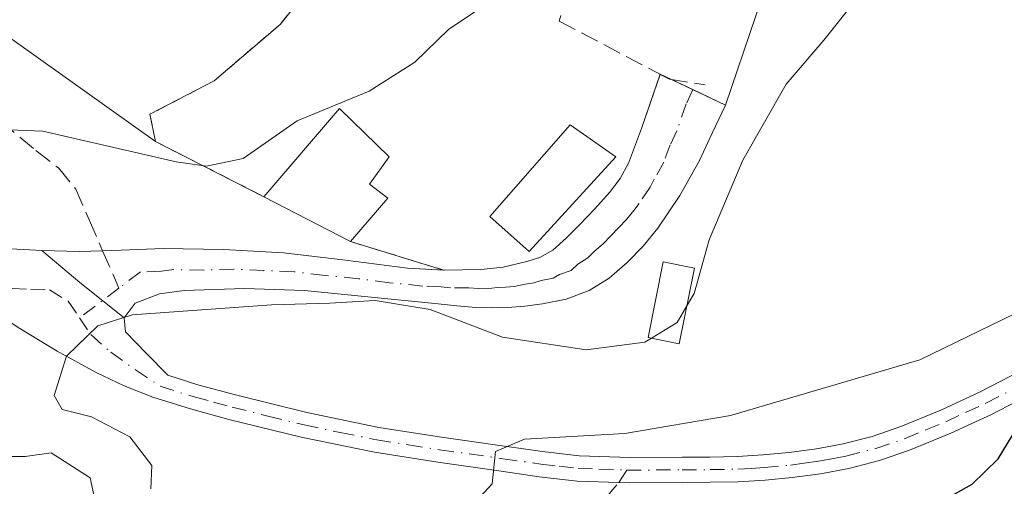
# Model space of a CAD drawing. Units: metres. Extents: x 617326 to 620768, y 4750248 to 4752627.
# Drawn here: x 620032 to 620122, y 4752104 to 4752147 of the extents above; entities that cross this region are included whole.
import ezdxf

# ---------------------------------------------------------------- set-up
doc = ezdxf.new("R2010")
doc.units = ezdxf.units.M
doc.header["$MEASUREMENT"] = 0
for name, pattern in [('DGN Style 2', [1.6480167562047852, 0.988810053722871, -0.6592067024819142]), ('DGN Style 3', [2.307223458686699, 1.648016756204785, -0.6592067024819142]), ('DGN Style 4', [2.6384748266838614, 1.318413404963828, -0.6592067024819142, 0.001648016756204785, -0.6592067024819142])]:
    doc.linetypes.add(name, pattern=pattern)
for name, color, linetype, lineweight in [('Agrupación de edificios CxS', 7, 'Continuous', 0), ('Alambrada', 7, 'DGN Style 2', 0), ('Curva de nivel maestra', 30, 'Continuous', 30), ('Curva de nivel normal', 30, 'Continuous', 0), ('Edificación ligera Cxs', 1, 'Continuous', 0), ('Muro lineal', 1, 'DGN Style 3', 13), ('Núcleo urbano CxS', 7, 'Continuous', 0), ('Pista no pavimentada Cxs', 111, 'Continuous', 0), ('Pista no pavimentada eje', 91, 'DGN Style 4', 0), ('Prado CxS', 92, 'Continuous', 0), ('Senda', 7, 'DGN Style 3', 0), ('Senda no paivmentada conexión', 7, 'DGN Style 3', 0)]:
    doc.layers.add(name, color=color, linetype=linetype, lineweight=lineweight)

# ---------------------------------------------------------------- blocks, each defined once
blk = doc.blocks.new('*U8')
at = {"layer": 'Prado CxS', "color": 92, "linetype": 'Continuous', "lineweight": 0}
blk.add_polyline3d([(620020.9323000005, 4752152.4671, 570.7868000000017), (620044.5900999998, 4752135.620100001, 566.5097999999998), (620054.5100999996, 4752130.5701, 564.4204000000027), (620062.4401000004, 4752126.470100001, 562.4201999999932), (620070.9389000004, 4752123.8727, 561.3834999999963), (620070.9901000002, 4752123.870100001, 561.3822999999975), (620074.3501000004, 4752123.9101, 561.3025000000052), (620076.4101, 4752124.1501, 561.2636000000057), (620078.4501, 4752124.620100001, 561.2088999999978), (620079.7500999998, 4752125.030099999, 561.1405999999988), (620080.9401000004, 4752125.700099999, 561.0834999999934), (620082.2001, 4752126.8201, 561.0044999999955), (620083.3701, 4752128.0101, 560.9763999999996), (620084.7701000003, 4752129.460100001, 560.9618000000046), (620086.1300999997, 4752130.950099999, 560.9340999999986), (620087.1101000002, 4752132.2301, 560.9113000000071), (620087.8501000004, 4752133.640100001, 560.9511000000057), (620089.0401, 4752136.8101, 561.1358000000037), (620090.7664999999, 4752141.7597, 562.249299999996), (620091.6201, 4752141.3101, 562.1303000000044), (620091.8076, 4752141.280900001, 562.1214999999938), (620093.7600999996, 4752140.360099999, 561.8941999999952), (620096.7500999998, 4752138.950099999, 561.5858000000007), (620112.8000999996, 4752186.2601, 563.6582999999955)], dxfattribs=at)

msp = doc.modelspace()

# ---------------------------------------------------------------- linework, layer by layer
at = {"layer": 'Agrupación de edificios CxS', "color": 7, "linetype": 'Continuous', "lineweight": 0, "extrusion": (-0.01666136770998715, -0.04911210631581679, 0.9986542944579253), "elevation": -243158.2043841686, "flags": 128}
msp.add_lwpolyline([(-939483.2968352287, 4693192.908526218), (-939483.2968352289, 4693142.882837703)], dxfattribs=at)
at = {"layer": 'Agrupación de edificios CxS', "color": 7, "linetype": 'Continuous', "lineweight": 0, "extrusion": (-0.0002101342269930343, -0.1602286207587665, 0.9870799080790522), "elevation": -761004.5273324946, "flags": 128}
msp.add_lwpolyline([(613859.0127683297, 4691631.927298158), (613858.8252301962, 4691631.95663122), (613857.9710412961, 4691632.410981617)], dxfattribs=at)
at = {"layer": 'Agrupación de edificios CxS', "color": 7, "linetype": 'Continuous', "lineweight": 0, "extrusion": (0.07349658737404595, -0.03466102828169606, 0.9966929641383172), "elevation": -118579.2500387267, "flags": 128}
msp.add_lwpolyline([(4562646.524761876, 1461352.195975185), (4562646.524761876, 1461354.361871049)], dxfattribs=at)
at = {"layer": 'Agrupación de edificios CxS', "color": 7, "linetype": 'Continuous', "lineweight": 0, "extrusion": (0.03813382973450162, -0.01798284278335028, 0.9991108188760691), "elevation": -61249.03834779751, "flags": 128}
msp.add_lwpolyline([(4562680.834290203, 1464765.187947967), (4562680.834290203, 1464768.496672835)], dxfattribs=at)
at = {"layer": 'Agrupación de edificios CxS', "color": 7, "linetype": 'Continuous', "lineweight": 0, "extrusion": (0.06733936495946317, -0.03481606510204047, 0.997122485724631), "elevation": -123133.1562007261, "flags": 128}
msp.add_lwpolyline([(4506073.446716608, 1627059.941861416), (4506073.446716608, 1627068.894823702)], dxfattribs=at)
at = {"layer": 'Agrupación de edificios CxS', "color": 7, "linetype": 'Continuous', "lineweight": 0, "extrusion": (0.2776944600937566, -0.08486887452949757, 0.956913298564365), "elevation": -230579.8292669622, "flags": 128}
msp.add_lwpolyline([(4725850.72776182, 761798.8102437722), (4725850.72776182, 761808.0972389318)], dxfattribs=at)
at = {"layer": 'Agrupación de edificios CxS', "color": 7, "linetype": 'Continuous', "lineweight": 0}
for points in [[(620054.5100999996, 4752130.5701, 564.8796000000002), (620044.5900999998, 4752135.620100001, 566.4968999999984), (620044.0701000001, 4752138.110099999, 567.883799999996), (620049.9600999998, 4752141.1801, 569.1971000000049), (620055.9801000003, 4752146.3101, 569.9348000000027), (620064.9401000004, 4752157.440099999, 568.5127999999969), (620075.9501, 4752178.5701, 568.7299000000058), (620090.4801000003, 4752208.840100001, 568.9965999999986), (620096.2301000003, 4752222.340100001, 568.1322999999975), (620071.4600999998, 4752226.120100001, 575.1588999999949), (620077.0301000001, 4752256.0001, 577.511400000003), (620124.7100999998, 4752267.770099999, 569.5748000000021), (620124.5301000001, 4752250.6801, 565.4278999999951), (620123.1201, 4752229.0001, 566.9428999999947), (620121.8400999998, 4752214.1501, 565.9894999999962), (620119.9200999998, 4752204.360099999, 565.4376000000047), (620115.8101000005, 4752192.970100001, 565.4134999999952), (620112.8800999997, 4752186.4301, 564.3917999999976), (620112.8000999996, 4752186.2601, 564.3592999999964)], [(620112.8000999996, 4752186.2601, 564.3592999999964), (620096.7500999998, 4752138.950099999, 561.7648999999947), (620093.7600999996, 4752140.360099999, 561.9043999999994), (620091.8076, 4752141.280900001, 562.0804000000062), (620091.6201, 4752141.3101, 562.0850999999967), (620090.7664999999, 4752141.7597, 562.1579000000056), (620089.0401, 4752136.8101, 561.6613999999972), (620087.8501000004, 4752133.640100001, 562.2942999999941), (620087.1101000002, 4752132.2301, 562.5905000000057), (620086.1300999997, 4752130.950099999, 562.4967000000033), (620084.7701000003, 4752129.460100001, 562.5803000000016), (620083.3701, 4752128.0101, 562.8368000000046), (620082.2001, 4752126.8201, 562.809500000003), (620080.9401000004, 4752125.700099999, 562.2860999999976), (620079.7500999998, 4752125.030099999, 561.9814999999944), (620078.4501, 4752124.620100001, 561.796199999997), (620076.4101, 4752124.1501, 561.5785999999935), (620074.3501000004, 4752123.9101, 561.4545999999973), (620070.9901000002, 4752123.870100001, 561.500199999995), (620070.9389000004, 4752123.8727, 561.5041999999958), (620062.4401000004, 4752126.470100001, 564.2008999999962), (620054.5100999996, 4752130.5701, 564.8796000000002), (620044.5900999998, 4752135.620100001, 566.4968999999984), (620044.0701000001, 4752138.110099999, 567.883799999996), (620049.9600999998, 4752141.1801, 569.1971000000049), (620055.9801000003, 4752146.3101, 569.9348000000027), (620064.9401000004, 4752157.440099999, 568.5127999999969)], [(620090.7664999999, 4752141.7597, 562.1579000000056), (620089.0401, 4752136.8101, 561.6613999999972), (620087.8501000004, 4752133.640100001, 562.2942999999941), (620087.1101000002, 4752132.2301, 562.5905000000057), (620086.1300999997, 4752130.950099999, 562.4967000000033), (620084.7701000003, 4752129.460100001, 562.5803000000016), (620083.3701, 4752128.0101, 562.8368000000046), (620082.2001, 4752126.8201, 562.809500000003), (620080.9401000004, 4752125.700099999, 562.2860999999976), (620079.7500999998, 4752125.030099999, 561.9814999999944), (620078.4501, 4752124.620100001, 561.796199999997), (620076.4101, 4752124.1501, 561.5785999999935), (620074.3501000004, 4752123.9101, 561.4545999999973), (620070.9901000002, 4752123.870100001, 561.500199999995), (620070.9389000004, 4752123.8727, 561.5041999999958)]]:
    msp.add_polyline3d(points, dxfattribs=at)
at = {"layer": 'Alambrada', "color": 7, "linetype": 'DGN Style 2', "lineweight": 0, "extrusion": (0.2770679444148017, -0.08467767392803331, 0.9571118250841404), "elevation": -230059.5866594575, "flags": 128}
msp.add_lwpolyline([(4725850.005561504, 761969.846707155), (4725850.005561504, 761960.5166241106)], dxfattribs=at)
at = {"layer": 'Alambrada', "color": 7, "linetype": 'DGN Style 2', "lineweight": 0}
msp.add_polyline3d([(620112.8000999996, 4752186.2601, 564.3592999999964), (620112.8800999997, 4752186.4301, 564.3917999999976), (620115.8101000005, 4752192.970100001, 565.4134999999952), (620119.9200999998, 4752204.360099999, 565.4376000000047), (620121.8400999998, 4752214.1501, 565.9894999999962), (620123.1201, 4752229.0001, 566.9428999999947), (620124.5301000001, 4752250.6801, 565.4278999999951), (620124.7100999998, 4752267.770099999, 569.5748000000021), (620077.0301000001, 4752256.0001, 577.511400000003), (620071.4600999998, 4752226.120100001, 575.1588999999949), (620096.2301000003, 4752222.340100001, 568.1322999999975), (620090.4801000003, 4752208.840100001, 568.9965999999986), (620075.9501, 4752178.5701, 568.7299000000058), (620064.9401000004, 4752157.440099999, 568.5127999999969), (620055.9801000003, 4752146.3101, 569.9348000000027), (620049.9600999998, 4752141.1801, 569.1971000000049), (620044.0701000001, 4752138.110099999, 567.883799999996), (620044.5900999998, 4752135.620100001, 566.4968999999984), (620054.5100999996, 4752130.5701, 564.8796000000002)], dxfattribs=at)
at = {"layer": 'Curva de nivel maestra', "color": 30, "linetype": 'Continuous', "lineweight": 30, "elevation": 550, "flags": 128}
msp.add_lwpolyline([(620024.9800000006, 4752083.6501), (620033.4199999999, 4752083.470100001), (620041.1100000005, 4752083.7601), (620050.2599999999, 4752083.140100001), (620058.0999999996, 4752083.9801), (620063.3799999999, 4752084.700099999), (620071.0599999996, 4752086.140100001), (620080.54, 4752087.290100001), (620094.9199999999, 4752091.920100001), (620103.8600000005, 4752095.8201), (620109.8600000005, 4752099.020099999), (620119.3200000003, 4752104.300100001), (620121.7000000002, 4752106.600099999), (620124.1600000003, 4752110.6801), (620124.2400000002, 4752113.170100001), (620129.3399999999, 4752117.670100001), (620144.4600000001, 4752127.200099999), (620161.7999999998, 4752135.1601), (620166.2000000002, 4752137.7501), (620168.6600000003, 4752138.5601)], dxfattribs=at)
at = {"layer": 'Curva de nivel normal', "color": 30, "linetype": 'Continuous', "lineweight": 0, "flags": 128}
for points, elevation in [([(620093.2038000004, 4752120.603800001), (620093.8600000005, 4752121.730000001), (620095.2300000006, 4752126.640000001), (620098.3200000003, 4752133.92), (620102.2999999998, 4752140.869999999), (620105.7400000002, 4752144.869999999), (620111.2699999996, 4752151.869999999), (620116.6399999997, 4752160.539999999), (620121.8200000003, 4752171.380000001), (620126.1699999999, 4752181.58), (620131.8700000001, 4752193.380000001), (620135.9800000006, 4752205.359999999), (620139.0999999996, 4752221.189999999)], 560), ([(620027.3799999999, 4752136.84), (620034.29, 4752136.58), (620046.4699999997, 4752133.77), (620049.2599999999, 4752133.369999999), (620052.5999999996, 4752134.08), (620057.54, 4752137.52), (620064.1399999997, 4752140.230000001), (620068.2999999998, 4752142.859999999), (620071.4199999999, 4752145.890000001), (620076.6100000005, 4752149.359999999), (620081.9600000001, 4752153.369999999), (620084.4100000003, 4752156.050000001), (620086.2199999997, 4752160.83), (620089.7582, 4752168.1632)], 565.0000000000001), ([(620044.1600000003, 4752103.869999999), (620044.2599999999, 4752106.02), (620042.2400000002, 4752108.619999999), (620038.7199999997, 4752110.460000001), (620036.0499999998, 4752111.119999999), (620035.2999999998, 4752112.4), (620036.4400000004, 4752115.99), (620039.3200000003, 4752118.779999999), (620042.4400000004, 4752119.779999999), (620055.2000000002, 4752120.680000001), (620060.5300000003, 4752120.850000001), (620064.6799999997, 4752121.08), (620069.7100000001, 4752120.279999999), (620076.3399999999, 4752117.75), (620083.9900000002, 4752116.58), (620089.3600000005, 4752117.289999999), (620089.9551999997, 4752117.6492)], 560), ([(620073.2400000002, 4752102.02), (620075.3899999997, 4752104.32), (620075.7000000002, 4752107.300000001), (620078.3600000005, 4752108.41), (620087.5300000003, 4752108.939999999), (620097.2000000002, 4752110.57), (620114.5300000003, 4752115.65), (620126.4299999997, 4752121.439999999)], 555), ([(620089.9551999997, 4752117.6492), (620092.3099999996, 4752119.07), (620093.2038000004, 4752120.603800001)], 560), ([(620031.3600000005, 4752106.82), (620032.6600000003, 4752106.83), (620035.0300000003, 4752107.16), (620038.6200000001, 4752104.869999999), (620039.2100000001, 4752102.039999999)], 560)]:
    msp.add_lwpolyline(points, dxfattribs=dict(at, elevation=elevation))
at = {"layer": 'Edificación ligera Cxs', "color": 1, "linetype": 'Continuous', "lineweight": 0, "elevation": 565.819300000003, "flags": 128}
msp.add_lwpolyline([(620065.8400999998, 4752130.4301), (620062.4401000004, 4752126.470100001), (620054.5100999996, 4752130.5701), (620061.4200999998, 4752138.630100001), (620065.9600999998, 4752134.220100001), (620064.1700999998, 4752131.720100001)], close=True, dxfattribs=at)
at = {"layer": 'Edificación ligera Cxs', "color": 1, "linetype": 'Continuous', "lineweight": 0, "extrusion": (0.06733936495946317, -0.03481606510204047, 0.997122485724631), "elevation": -123133.1562007261, "flags": 128}
msp.add_lwpolyline([(4506073.446716608, 1627059.941861416), (4506073.446716608, 1627068.894823702)], dxfattribs=at)
at = {"layer": 'Edificación ligera Cxs', "color": 1, "linetype": 'Continuous', "lineweight": 0, "extrusion": (-0.03905726574403228, -0.04549022715082379, 0.9982009663521502), "elevation": -239830.0701915735, "flags": 128}
msp.add_lwpolyline([(-2625190.179783023, 4002259.817505669), (-2625190.179783023, 4002254.588750346)], dxfattribs=at)
at = {"layer": 'Edificación ligera Cxs', "color": 1, "linetype": 'Continuous', "lineweight": 0}
for points in [[(620054.5100999996, 4752130.5701, 564.8796000000002), (620061.4200999998, 4752138.630100001, 565.8193000000028), (620065.9600999998, 4752134.220100001, 564.9815999999992), (620064.1700999998, 4752131.720100001, 565.3191999999982), (620065.8400999998, 4752130.4301, 564.5144)], [(620086.6901000004, 4752134.220100001, 562.4875000000029), (620078.7600999996, 4752125.5701, 562.167300000001), (620075.1700999998, 4752128.780099999, 562.7002000000066), (620082.5301000001, 4752137.1601, 563.0144), (620086.6901000004, 4752134.220100001, 562.4875000000029)], [(620093.8901000004, 4752124.030099999, 561.2231000000029), (620092.5100999996, 4752117.140100001, 561.9043999999994), (620089.6501000002, 4752117.710100001, 561.3730000000069), (620091.0301000001, 4752124.610099999, 561.324299999993), (620093.8901000004, 4752124.030099999, 561.2231000000029)]]:
    msp.add_polyline3d(points, dxfattribs=at)
for points in [[(620086.6901000004, 4752134.220100001, 563.0144), (620078.7600999996, 4752125.5701, 563.0144), (620075.1700999998, 4752128.780099999, 563.0144), (620082.5301000001, 4752137.1601, 563.0144)], [(620093.8901000004, 4752124.030099999, 561.9043999999994), (620092.5100999996, 4752117.140100001, 561.9043999999994), (620089.6501000002, 4752117.710100001, 561.9043999999994), (620091.0301000001, 4752124.610099999, 561.9043999999994)]]:
    msp.add_3dface(points, dxfattribs=at)
at = {"layer": 'Muro lineal', "color": 1, "linetype": 'DGN Style 3', "lineweight": 13}
msp.add_polyline3d([(620084.6001000004, 4752151.460100001, 565.8420999999944), (620083.8800999997, 4752149.1801, 564.844299999997), (620082.4101, 4752149.3201, 564.8274999999994), (620081.5201000003, 4752146.630100001, 564.1729999999952), (620091.6201, 4752141.3101, 562.0850999999967), (620094.8901000004, 4752140.800100001, 562.0092000000004)], dxfattribs=at)
at = {"layer": 'Núcleo urbano CxS', "color": 7, "linetype": 'Continuous', "lineweight": 0}
for points in [[(620123.7766000004, 4752239.0943, 564.3653999999951), (620124.5301000001, 4752250.6801, 564.216499999995), (620124.7002999998, 4752266.839000001, 565.0580000000045), (620124.7100999998, 4752267.770099999, 565.212400000004), (620119.2270999998, 4752266.4166, 566.056500000006), (620080.9305999996, 4752256.963, 573.8905999999988), (620077.0301000001, 4752256.0001, 574.5783999999985), (620076.6730000004, 4752254.084600001, 573.8821999999927), (620071.4600999998, 4752226.120100001, 572.034599999999), (620096.2301000003, 4752222.340100001, 567.8181999999942), (620090.4801000003, 4752208.840100001, 568.7011000000057), (620075.9501, 4752178.5701, 568.8414000000049), (620064.9401000004, 4752157.440099999, 568.178899999999), (620055.9801000003, 4752146.3101, 568.2266999999993), (620049.9600999998, 4752141.1801, 568.0100999999995), (620044.0701000001, 4752138.110099999, 567.9075000000012), (620044.5900999998, 4752135.620100001, 566.5097999999998)], [(620112.8000999996, 4752186.2601, 563.6582999999955), (620096.7500999998, 4752138.950099999, 561.5858000000007), (620093.7600999996, 4752140.360099999, 561.8941999999952), (620091.8076, 4752141.280900001, 562.1214999999938), (620091.6201, 4752141.3101, 562.1303000000044), (620090.7664999999, 4752141.7597, 562.249299999996), (620089.0401, 4752136.8101, 561.1358000000037), (620087.8501000004, 4752133.640100001, 560.9511000000057), (620087.1101000002, 4752132.2301, 560.9113000000071), (620086.1300999997, 4752130.950099999, 560.9340999999986), (620084.7701000003, 4752129.460100001, 560.9618000000046), (620083.3701, 4752128.0101, 560.9763999999996), (620082.2001, 4752126.8201, 561.0044999999955), (620080.9401000004, 4752125.700099999, 561.0834999999934), (620079.7500999998, 4752125.030099999, 561.1405999999988), (620078.4501, 4752124.620100001, 561.2088999999978), (620076.4101, 4752124.1501, 561.2636000000057), (620074.3501000004, 4752123.9101, 561.3025000000052), (620070.9901000002, 4752123.870100001, 561.3822999999975), (620070.9389000004, 4752123.8727, 561.3834999999963), (620062.4401000004, 4752126.470100001, 562.4201999999932), (620054.5100999996, 4752130.5701, 564.4204000000027), (620044.5900999998, 4752135.620100001, 566.5097999999998), (620044.0701000001, 4752138.110099999, 567.9075000000012), (620049.9600999998, 4752141.1801, 568.0100999999995), (620055.9801000003, 4752146.3101, 568.2266999999993), (620064.9401000004, 4752157.440099999, 568.178899999999)], [(620044.5900999998, 4752135.620100001, 566.5097999999998), (620054.5100999996, 4752130.5701, 564.4204000000027), (620062.4401000004, 4752126.470100001, 562.4201999999932), (620070.9389000004, 4752123.8727, 561.3834999999963), (620070.9901000002, 4752123.870100001, 561.3822999999975), (620074.3501000004, 4752123.9101, 561.3025000000052), (620076.4101, 4752124.1501, 561.2636000000057), (620078.4501, 4752124.620100001, 561.2088999999978), (620079.7500999998, 4752125.030099999, 561.1405999999988), (620080.9401000004, 4752125.700099999, 561.0834999999934), (620082.2001, 4752126.8201, 561.0044999999955), (620083.3701, 4752128.0101, 560.9763999999996), (620084.7701000003, 4752129.460100001, 560.9618000000046), (620086.1300999997, 4752130.950099999, 560.9340999999986), (620087.1101000002, 4752132.2301, 560.9113000000071), (620087.8501000004, 4752133.640100001, 560.9511000000057), (620089.0401, 4752136.8101, 561.1358000000037), (620090.7664999999, 4752141.7597, 562.249299999996), (620091.6201, 4752141.3101, 562.1303000000044), (620091.8076, 4752141.280900001, 562.1214999999938), (620093.7600999996, 4752140.360099999, 561.8941999999952), (620096.7500999998, 4752138.950099999, 561.5858000000007), (620112.8000999996, 4752186.2601, 563.6582999999955)]]:
    msp.add_polyline3d(points, dxfattribs=at)
at = {"layer": 'Pista no pavimentada Cxs', "color": 111, "linetype": 'Continuous', "lineweight": 0, "extrusion": (-0.008133072478727998, -0.1769867645238626, 0.9841796270576987), "elevation": -845556.173403003, "flags": 128}
msp.add_lwpolyline([(401292.1281334918, 4700145.057817133), (401292.1312522899, 4700145.068541083), (401293.1901150972, 4700144.62039289)], dxfattribs=at)
at = {"layer": 'Pista no pavimentada Cxs', "color": 111, "linetype": 'Continuous', "lineweight": 0, "extrusion": (-0.5824089527948785, -0.7766033422442823, 0.2401813075977875), "elevation": -4051495.209323979, "flags": 128}
msp.add_lwpolyline([(-2355088.519802384, 1003013.664862869), (-2355093.701636204, 1003014.38226256), (-2355098.225787733, 1003015.365030085)], dxfattribs=at)
msp.add_lwpolyline([(-2355088.519802384, 1003013.664862869), (-2355093.701636204, 1003014.38226256), (-2355098.225787733, 1003015.365030085)], dxfattribs=at)
at = {"layer": 'Pista no pavimentada Cxs', "color": 111, "linetype": 'Continuous', "lineweight": 0}
for points in [[(619899.0401, 4752203.0001, 585.8092000000033), (619908.6700999998, 4752197.4301, 582.4271000000008), (619918.2401000002, 4752191.9001, 580.3372999999992), (619929.0201000003, 4752185.6601, 578.626900000003), (619939.7701000003, 4752179.440099999, 578.2446999999956), (619947.7401000002, 4752175.120100001, 576.1322999999975), (619955.8300999999, 4752171.0601, 574.4133000000002), (619964.3201000001, 4752166.920100001, 572.7697000000044), (619972.8101000005, 4752162.8201, 571.6447999999946), (619978.9700999996, 4752159.960100001, 571.5384000000049), (619985.0800999999, 4752156.4801, 570.8488999999972), (619991.3201000001, 4752151.710100001, 569.5773000000045), (619997.2600999996, 4752146.9101, 567.7529000000068), (620003.4501, 4752141.950099999, 566.077099999995), (620009.6401000004, 4752137.020099999, 564.7854999999981), (620015.6201, 4752132.4801, 563.6165000000037), (620021.8501000004, 4752128.440099999, 562.7418000000034), (620025.6801000005, 4752126.2401, 562.1956999999966), (620028.2200999996, 4752126.040100001, 562.0380000000005), (620030.7701000003, 4752125.8301, 561.9094000000041), (620034.1901000004, 4752125.6501, 561.7284000000072)], [(620070.9389000004, 4752123.8727, 561.5041999999958), (620070.9901000002, 4752123.870100001, 561.500199999995), (620074.3501000004, 4752123.9101, 561.4545999999973), (620076.4101, 4752124.1501, 561.5785999999935), (620078.4501, 4752124.620100001, 561.796199999997), (620079.7500999998, 4752125.030099999, 561.9814999999944), (620080.9401000004, 4752125.700099999, 562.2860999999976), (620082.2001, 4752126.8201, 562.809500000003), (620083.3701, 4752128.0101, 562.8368000000046), (620084.7701000003, 4752129.460100001, 562.5803000000016), (620086.1300999997, 4752130.950099999, 562.4967000000033), (620087.1101000002, 4752132.2301, 562.5905000000057), (620087.8501000004, 4752133.640100001, 562.2942999999941), (620089.0401, 4752136.8101, 561.6613999999972), (620090.7664999999, 4752141.7597, 562.1579000000056)], [(620091.8076, 4752141.280900001, 562.0804000000062), (620096.7500999998, 4752138.950099999, 561.7648999999947), (620095.5301000001, 4752136.390100001, 561.3744000000006), (620094.3201000001, 4752133.8301, 561.1040000000066), (620092.5701000001, 4752130.690099999, 560.9709000000003), (620090.5401, 4752127.690099999, 561.0832999999984), (620089.2100999998, 4752126.0601, 561.093200000003), (620087.7301000003, 4752124.550100001, 560.9762000000047), (620086.1001000004, 4752123.130100001, 560.9945000000008), (620084.2701000003, 4752121.9901, 560.8941000000051), (620082.1601, 4752121.210100001, 560.8366999999998), (620079.9801000003, 4752120.780099999, 560.7909999999974), (620078.3800999997, 4752120.5701, 560.7587000000058), (620076.7801000001, 4752120.460100001, 560.7249000000012), (620075.3400999998, 4752120.4101, 560.6886999999988), (620073.9001000002, 4752120.460100001, 560.6689000000042), (620072.1700999998, 4752120.610099999, 560.6557999999932), (620070.4501, 4752120.780099999, 560.6123999999982), (620064.3300999999, 4752121.380100001, 560.7459999999992), (620058.2200999996, 4752121.9901, 560.8613999999943), (620052.7200999996, 4752122.1801, 560.8231999999989), (620047.2100999998, 4752121.9901, 560.6551999999938), (620044.9501, 4752121.700099999, 560.5200000000041), (620042.7301000003, 4752120.840100001, 560.2921999999963), (620041.7100999998, 4752119.5001, 560.0779999999941)], [(620030.7701000003, 4752125.8301, 561.9094000000041), (620034.1901000004, 4752125.6501, 561.7284000000072), (620037.6678999999, 4752122.746900001, 560.7743999999948), (620041.7100999998, 4752119.5001, 560.0779999999941), (620041.8400999998, 4752118.220100001, 559.8393000000069), (620043.7701000003, 4752116.2301, 559.5773000000045), (620045.7100999998, 4752114.2501, 559.2651999999945), (620048.4501, 4752113.390100001, 558.7734999999957), (620051.8901000004, 4752112.450099999, 557.9440000000031), (620058.4301000005, 4752110.840100001, 557.2066000000051), (620065.0301000001, 4752109.4801, 556.5632999999943), (620070.7500999998, 4752108.590100001, 555.975099999996), (620076.5301000001, 4752107.770099999, 555.2777999999962), (620079.9901000002, 4752107.270099999, 555.0013000000035), (620083.3501000004, 4752106.890100001, 554.8937000000005), (620088.0100999996, 4752106.7301, 554.857600000003), (620092.7701000003, 4752106.770099999, 554.4808000000048), (620095.3101000005, 4752106.780099999, 554.0728999999993), (620097.8101000005, 4752106.8301, 553.6753999999928), (620100.1901000004, 4752106.970100001, 553.2954000000027), (620102.5601000005, 4752107.200099999, 552.9302000000025), (620105.0601000005, 4752107.530099999, 552.5675000000047), (620107.5100999996, 4752107.9901, 552.4995000000055), (620110.1700999998, 4752108.670100001, 552.4928999999975), (620112.7701000003, 4752109.5601, 552.4894000000058), (620116.4401000004, 4752111.0701, 552.4565000000002), (620120.0500999996, 4752112.7401, 552.0402000000031), (620124.5800999999, 4752115.090100001, 552.2912000000069)], [(620034.1901000004, 4752125.6501, 561.7284000000072), (620037.6101000002, 4752125.5801, 561.556899999996), (620039.7500999998, 4752125.640100001, 561.5102000000043), (620041.4501, 4752125.690099999, 561.4732999999978), (620045.2901, 4752125.8301, 561.7115000000049), (620050.8000999996, 4752125.7401, 562.2400000000052), (620056.3000999996, 4752125.450099999, 562.7985999999946), (620061.9700999996, 4752124.770099999, 562.9030999999959), (620067.6300999997, 4752124.040100001, 561.781799999997), (620070.9389000004, 4752123.8727, 561.5041999999958)], [(620125.6501000002, 4752113.030099999, 550.8733999999968), (620121.0701000001, 4752110.6601, 551.3551000000007), (620117.3601000002, 4752108.950099999, 551.4668999999994), (620113.5800999999, 4752107.4001, 551.2627000000066), (620110.8300999999, 4752106.460100001, 551.6140000000014), (620108.0100999996, 4752105.7401, 551.9657000000007), (620105.4301000005, 4752105.2501, 552.2569999999978), (620102.8300999999, 4752104.9001, 552.5204999999987), (620100.3601000002, 4752104.6601, 552.8671999999933), (620097.9001000002, 4752104.520099999, 553.2425999999978), (620095.3400999998, 4752104.470100001, 553.561799999996), (620092.7801000001, 4752104.460100001, 553.8711999999941), (620087.9801000003, 4752104.420100001, 554.1949000000022), (620086.9700999996, 4752104.460100001, 554.2660999999935), (620083.1801000005, 4752104.5801, 554.4853000000003), (620079.6901000004, 4752104.9801, 554.7853999999934), (620076.2100999998, 4752105.4801, 555.0976999999984), (620070.4101, 4752106.300100001, 555.6895999999979), (620064.6201, 4752107.210100001, 556.2491000000009), (620057.9200999998, 4752108.5801, 557.2090999999928), (620051.3101000005, 4752110.220100001, 558.3459000000003), (620047.7901, 4752111.170100001, 559.0293999999994), (620044.3300999999, 4752112.2601, 559.3665000000037), (620041.7200999996, 4752113.280099999, 559.6774000000005), (620039.1501000002, 4752114.5001, 559.8638000000064), (620035.6001000004, 4752116.450099999, 560.1606000000029), (620032.1700999998, 4752118.540100001, 560.6327000000019), (620028.2100999998, 4752121.130100001, 561.2822000000015)], [(620125.6501000002, 4752113.030099999, 550.8733999999968), (620121.0701000001, 4752110.6601, 551.3551000000007), (620117.3601000002, 4752108.950099999, 551.4668999999994), (620113.5800999999, 4752107.4001, 551.2627000000066), (620110.8300999999, 4752106.460100001, 551.6140000000014), (620108.0100999996, 4752105.7401, 551.9657000000007), (620105.4301000005, 4752105.2501, 552.2569999999978), (620102.8300999999, 4752104.9001, 552.5204999999987), (620100.3601000002, 4752104.6601, 552.8671999999933), (620097.9001000002, 4752104.520099999, 553.2425999999978), (620095.3400999998, 4752104.470100001, 553.561799999996), (620092.7801000001, 4752104.460100001, 553.8711999999941), (620087.9801000003, 4752104.420100001, 554.1949000000022), (620086.9700999996, 4752104.460100001, 554.2660999999935), (620083.1801000005, 4752104.5801, 554.4853000000003), (620079.6901000004, 4752104.9801, 554.7853999999934), (620076.2100999998, 4752105.4801, 555.0976999999984), (620070.4101, 4752106.300100001, 555.6895999999979), (620064.6201, 4752107.210100001, 556.2491000000009), (620057.9200999998, 4752108.5801, 557.2090999999928), (620051.3101000005, 4752110.220100001, 558.3459000000003), (620047.7901, 4752111.170100001, 559.0293999999994), (620044.3300999999, 4752112.2601, 559.3665000000037), (620041.7200999996, 4752113.280099999, 559.6774000000005), (620039.1501000002, 4752114.5001, 559.8638000000064), (620035.6001000004, 4752116.450099999, 560.1606000000029), (620032.1700999998, 4752118.540100001, 560.6327000000019), (620028.2100999998, 4752121.130100001, 561.2822000000015)], [(620041.7100999998, 4752119.5001, 560.0779999999941), (620041.8400999998, 4752118.220100001, 559.8393000000069), (620043.7701000003, 4752116.2301, 559.5773000000045), (620045.7100999998, 4752114.2501, 559.2651999999945), (620048.4501, 4752113.390100001, 558.7734999999957), (620051.8901000004, 4752112.450099999, 557.9440000000031), (620058.4301000005, 4752110.840100001, 557.2066000000051), (620065.0301000001, 4752109.4801, 556.5632999999943), (620070.7500999998, 4752108.590100001, 555.975099999996), (620076.5301000001, 4752107.770099999, 555.2777999999962), (620079.9901000002, 4752107.270099999, 555.0013000000035), (620083.3501000004, 4752106.890100001, 554.8937000000005), (620088.0100999996, 4752106.7301, 554.857600000003), (620092.7701000003, 4752106.770099999, 554.4808000000048), (620095.3101000005, 4752106.780099999, 554.0728999999993), (620097.8101000005, 4752106.8301, 553.6753999999928), (620100.1901000004, 4752106.970100001, 553.2954000000027), (620102.5601000005, 4752107.200099999, 552.9302000000025), (620105.0601000005, 4752107.530099999, 552.5675000000047), (620107.5100999996, 4752107.9901, 552.4995000000055), (620110.1700999998, 4752108.670100001, 552.4928999999975), (620112.7701000003, 4752109.5601, 552.4894000000058), (620116.4401000004, 4752111.0701, 552.4565000000002), (620120.0500999996, 4752112.7401, 552.0402000000031), (620124.5800999999, 4752115.090100001, 552.2912000000069)]]:
    msp.add_polyline3d(points, dxfattribs=at)
msp.add_polyline3d([(620041.7100999998, 4752119.5001, 560.0779999999941), (620037.6678999999, 4752122.746900001, 560.7743999999948), (620034.1901000004, 4752125.6501, 561.7284000000072), (620037.6101000002, 4752125.5801, 561.556899999996), (620039.7500999998, 4752125.640100001, 561.5102000000043), (620041.4501, 4752125.690099999, 561.4732999999978), (620045.2901, 4752125.8301, 561.7115000000049), (620050.8000999996, 4752125.7401, 562.2400000000052), (620056.3000999996, 4752125.450099999, 562.7985999999946), (620061.9700999996, 4752124.770099999, 562.9030999999959), (620067.6300999997, 4752124.040100001, 561.781799999997), (620070.9901000002, 4752123.870100001, 561.500199999995), (620074.3501000004, 4752123.9101, 561.4545999999973), (620076.4101, 4752124.1501, 561.5785999999935), (620078.4501, 4752124.620100001, 561.796199999997), (620079.7500999998, 4752125.030099999, 561.9814999999944), (620080.9401000004, 4752125.700099999, 562.2860999999976), (620082.2001, 4752126.8201, 562.809500000003), (620083.3701, 4752128.0101, 562.8368000000046), (620084.7701000003, 4752129.460100001, 562.5803000000016), (620086.1300999997, 4752130.950099999, 562.4967000000033), (620087.1101000002, 4752132.2301, 562.5905000000057), (620087.8501000004, 4752133.640100001, 562.2942999999941), (620089.0401, 4752136.8101, 561.6613999999972), (620090.7701000003, 4752141.770099999, 562.1597999999941), (620096.7500999998, 4752138.950099999, 561.7648999999947), (620095.5301000001, 4752136.390100001, 561.3744000000006), (620094.3201000001, 4752133.8301, 561.1040000000066), (620092.5701000001, 4752130.690099999, 560.9709000000003), (620090.5401, 4752127.690099999, 561.0832999999984), (620089.2100999998, 4752126.0601, 561.093200000003), (620087.7301000003, 4752124.550100001, 560.9762000000047), (620086.1001000004, 4752123.130100001, 560.9945000000008), (620084.2701000003, 4752121.9901, 560.8941000000051), (620082.1601, 4752121.210100001, 560.8366999999998), (620079.9801000003, 4752120.780099999, 560.7909999999974), (620078.3800999997, 4752120.5701, 560.7587000000058), (620076.7801000001, 4752120.460100001, 560.7249000000012), (620075.3400999998, 4752120.4101, 560.6886999999988), (620073.9001000002, 4752120.460100001, 560.6689000000042), (620072.1700999998, 4752120.610099999, 560.6557999999932), (620070.4501, 4752120.780099999, 560.6123999999982), (620064.3300999999, 4752121.380100001, 560.7459999999992), (620058.2200999996, 4752121.9901, 560.8613999999943), (620052.7200999996, 4752122.1801, 560.8231999999989), (620047.2100999998, 4752121.9901, 560.6551999999938), (620044.9501, 4752121.700099999, 560.5200000000041), (620042.7301000003, 4752120.840100001, 560.2921999999963)], close=True, dxfattribs=at)
at = {"layer": 'Pista no pavimentada eje', "color": 91, "linetype": 'DGN Style 4', "lineweight": 0, "extrusion": (-0.05004176158393935, -0.0377342755637944, 0.9980340407747884), "elevation": -209786.3689146624, "flags": 128}
msp.add_lwpolyline([(-3420990.002329743, 3349617.011412169), (-3420990.002329743, 3349612.47844536)], dxfattribs=at)
at = {"layer": 'Pista no pavimentada eje', "color": 91, "linetype": 'DGN Style 4', "lineweight": 0}
for points in [[(619964.0547000002, 4752165.4407, 573.1012999999948), (619972.1901000004, 4752161.5101, 572.434699999998), (619978.3051000005, 4752158.670100001, 571.8763999999937), (619984.2751000002, 4752155.270099999, 570.8699000000051), (619987.3951000003, 4752152.8851, 569.2002000000066), (619990.4250999996, 4752150.565099999, 569.6882000000041), (619993.3951000003, 4752148.165100001, 569.1349000000046), (619996.3501000004, 4752145.780099999, 568.2737000000052), (620002.5450999998, 4752140.815099999, 565.9357000000019), (620008.7451, 4752135.8751, 564.6664000000019), (620014.7851, 4752131.290100001, 563.6092000000062), (620021.0900999998, 4752127.200099999, 562.5760000000009), (620022.0701000001, 4752126.640100001, 562.4437000000034), (620024.9600999998, 4752124.9801, 562.0959000000003), (620028.2150999998, 4752123.585100001, 561.6293000000006), (620031.4700999996, 4752122.1851, 561.1306999999942), (620033.1801000005, 4752122.095100001, 560.9802000000054), (620034.8901000004, 4752122.0601, 560.8469999999943), (620036.6051000003, 4752121.015100001, 560.5785000000033), (620037.6300999997, 4752119.495100001, 560.2943999999989)], [(620093.7600999996, 4752140.360099999, 561.9043999999994), (620093.1501000002, 4752139.0801, 561.6171999999933), (620092.2851, 4752136.600099999, 561.203999999998), (620091.6801000005, 4752135.3201, 561.2589000000007), (620091.0850999998, 4752133.735099999, 561.381899999993), (620090.2100999998, 4752132.165100001, 561.633799999996), (620089.8400999998, 4752131.460100001, 561.6445999999996), (620088.8251, 4752129.960100001, 561.5853000000062), (620088.3350999998, 4752129.3201, 561.5032999999967), (620087.6700999998, 4752128.505100001, 561.3392000000022), (620086.9901000002, 4752127.7601, 561.3273000000045), (620086.2500999998, 4752127.005100001, 561.4949000000051), (620085.5500999996, 4752126.280099999, 561.6214000000036), (620084.7351000002, 4752125.5701, 561.6989999999934), (620084.1501000002, 4752124.975099999, 561.6710000000021), (620083.2351000002, 4752124.405099999, 561.6496000000043), (620082.6051000003, 4752123.845100001, 561.5139000000054), (620081.5500999996, 4752123.4551, 561.3555000000051), (620080.9550999999, 4752123.120100001, 561.2158999999956), (620079.8651000002, 4752122.905099999, 561.1337000000058), (620079.2150999998, 4752122.700099999, 561.0577000000048), (620078.4151, 4752122.595100001, 561.0252000000038), (620077.3951000003, 4752122.360099999, 560.9833000000071), (620076.5950999996, 4752122.3051, 560.9848000000056), (620075.8750999998, 4752122.280099999, 560.9887000000017), (620074.8450999996, 4752122.1601, 560.9789000000019), (620074.1250999998, 4752122.1851, 560.9894999999962), (620073.2600999996, 4752122.2601, 561.0120000000024), (620071.5800999999, 4752122.2401, 561.0151000000042), (620070.7200999996, 4752122.325099999, 561.0375000000058), (620069.0401, 4752122.4101, 561.0687999999936), (620065.9801000003, 4752122.710100001, 561.2704999999987), (620063.1501000002, 4752123.075099999, 561.6524999999965), (620060.0950999996, 4752123.380100001, 561.7624000000069), (620057.2600999996, 4752123.720100001, 561.7994000000035), (620054.5100999996, 4752123.815099999, 561.6686999999947), (620051.7600999996, 4752123.960100001, 561.5486999999994), (620049.0050999997, 4752123.8651, 561.3359999999957), (620046.2500999998, 4752123.9101, 561.1867000000057), (620045.1201, 4752123.765100001, 561.0785999999935), (620043.2001, 4752123.6951, 560.9535000000033), (620041.2423, 4752122.218900001, 560.5785000000033)], [(620037.6300999997, 4752119.495100001, 560.2943999999989), (620038.6551000001, 4752117.975099999, 560.0148999999947), (620040.4951, 4752116.360099999, 559.7946999999986), (620042.7451, 4752114.755100001, 559.6135000000068), (620045.0201000003, 4752113.255100001, 559.263300000006), (620048.1201, 4752112.280099999, 558.7167000000045), (620049.8800999997, 4752111.8051, 558.444399999993), (620051.6001000004, 4752111.335100001, 558.136400000003), (620054.8701, 4752110.530099999, 557.6618000000017), (620058.1750999996, 4752109.710100001, 557.2002000000066), (620061.4751000004, 4752109.030099999, 556.7906999999977), (620064.8251, 4752108.345100001, 556.3686000000016), (620067.7200999996, 4752107.890100001, 556.0054999999993), (620070.5800999999, 4752107.4451, 555.6655000000028), (620076.3701, 4752106.6251, 555.1301999999996), (620079.8400999998, 4752106.1251, 554.889599999995), (620081.5201000003, 4752105.9351, 554.783500000005), (620083.2651000004, 4752105.735099999, 554.6869000000006), (620085.1601, 4752105.675100001, 554.6380000000064), (620087.6948999995, 4752105.5869, 554.5512000000017)], [(620087.6948999995, 4752105.5869, 554.5512000000017), (620090.3951000003, 4752105.595100001, 554.3601999999955), (620092.7751000002, 4752105.6151, 554.1759000000021), (620095.3251, 4752105.6251, 553.8169999999955), (620097.8551000003, 4752105.675100001, 553.4587999999932), (620099.0850999998, 4752105.745100001, 553.2669000000024), (620100.2751000002, 4752105.815099999, 553.0810000000056), (620102.6951000001, 4752106.050100001, 552.7217999999993), (620103.9451000001, 4752106.215100001, 552.5675999999949), (620105.2451, 4752106.390100001, 552.3975999999967), (620106.4700999996, 4752106.620100001, 552.232799999998), (620107.7600999996, 4752106.8651, 552.0497999999934), (620110.5000999998, 4752107.565099999, 551.7007000000012), (620113.1750999996, 4752108.4801, 551.8286999999982), (620115.0651000004, 4752109.255100001, 551.9474000000046), (620116.9001000002, 4752110.0101, 551.9401999999973), (620118.7050999999, 4752110.845100001, 551.8684000000068), (620120.5601000005, 4752111.700099999, 551.593599999993), (620122.8501000004, 4752112.8851, 551.2786000000051)]]:
    msp.add_polyline3d(points, dxfattribs=at)
at = {"layer": 'Prado CxS', "color": 92, "linetype": 'Continuous', "lineweight": 0, "extrusion": (0.1186760474909951, -0.0845106211082488, 0.9893300514347138), "elevation": -327461.0264544698, "flags": 128}
msp.add_lwpolyline([(4230614.009794437, 2227566.773216185), (4230614.009794438, 2227537.416689844)], dxfattribs=at)
at = {"layer": 'Prado CxS', "color": 92, "linetype": 'Continuous', "lineweight": 0}
for points in [[(620123.7766000004, 4752239.0943, 564.3653999999951), (620124.5301000001, 4752250.6801, 564.216499999995), (620124.7002999998, 4752266.839000001, 565.0580000000045), (620124.7100999998, 4752267.770099999, 565.212400000004), (620119.2270999998, 4752266.4166, 566.056500000006), (620080.9305999996, 4752256.963, 573.8905999999988), (620077.0301000001, 4752256.0001, 574.5783999999985), (620076.6730000004, 4752254.084600001, 573.8821999999927), (620071.4600999998, 4752226.120100001, 572.034599999999), (620096.2301000003, 4752222.340100001, 567.8181999999942), (620090.4801000003, 4752208.840100001, 568.7011000000057), (620075.9501, 4752178.5701, 568.8414000000049), (620064.9401000004, 4752157.440099999, 568.178899999999), (620055.9801000003, 4752146.3101, 568.2266999999993), (620049.9600999998, 4752141.1801, 568.0100999999995), (620044.0701000001, 4752138.110099999, 567.9075000000012), (620044.5900999998, 4752135.620100001, 566.5097999999998)], [(620090.4801000003, 4752208.840100001, 568.7011000000057), (620075.9501, 4752178.5701, 568.8414000000049), (620064.9401000004, 4752157.440099999, 568.178899999999), (620055.9801000003, 4752146.3101, 568.2266999999993), (620049.9600999998, 4752141.1801, 568.0100999999995), (620044.0701000001, 4752138.110099999, 567.9075000000012), (620044.5900999998, 4752135.620100001, 566.5097999999998), (620020.9323000005, 4752152.4671, 570.7868000000017), (620017.6771, 4752158.5123, 572.3654999999999), (620012.9137000004, 4752166.937700001, 574.1345000000001), (620015.1130999997, 4752180.4911, 575.6071999999986), (620021.7077000003, 4752192.2141, 576.0506000000023), (620030.1290999996, 4752206.865700001, 575.859700000001)], [(620044.5900999998, 4752135.620100001, 566.5097999999998), (620054.5100999996, 4752130.5701, 564.4204000000027), (620062.4401000004, 4752126.470100001, 562.4201999999932), (620070.9389000004, 4752123.8727, 561.3834999999963), (620070.9901000002, 4752123.870100001, 561.3822999999975), (620074.3501000004, 4752123.9101, 561.3025000000052), (620076.4101, 4752124.1501, 561.2636000000057), (620078.4501, 4752124.620100001, 561.2088999999978), (620079.7500999998, 4752125.030099999, 561.1405999999988), (620080.9401000004, 4752125.700099999, 561.0834999999934), (620082.2001, 4752126.8201, 561.0044999999955), (620083.3701, 4752128.0101, 560.9763999999996), (620084.7701000003, 4752129.460100001, 560.9618000000046), (620086.1300999997, 4752130.950099999, 560.9340999999986), (620087.1101000002, 4752132.2301, 560.9113000000071), (620087.8501000004, 4752133.640100001, 560.9511000000057), (620089.0401, 4752136.8101, 561.1358000000037), (620090.7664999999, 4752141.7597, 562.249299999996), (620091.6201, 4752141.3101, 562.1303000000044), (620091.8076, 4752141.280900001, 562.1214999999938), (620093.7600999996, 4752140.360099999, 561.8941999999952), (620096.7500999998, 4752138.950099999, 561.5858000000007), (620112.8000999996, 4752186.2601, 563.6582999999955)]]:
    msp.add_polyline3d(points, dxfattribs=at)
at = {"layer": 'Senda', "color": 7, "linetype": 'DGN Style 3', "lineweight": 0}
for points in [[(619977.3901000004, 4752193.800100001, 587.4513000000006), (619980.5900999998, 4752188.300100001, 587.8977000000014), (619983.7901, 4752182.790100001, 586.5402000000031), (619986.9501, 4752178.6601, 583.4051999999938), (619990.5100999996, 4752174.790100001, 581.001900000003), (619996.8501000004, 4752167.550100001, 577.1438999999956), (620003.3701, 4752160.520099999, 577.9468999999954), (620009.0701000001, 4752156.0801, 574.979800000001), (620014.8901000004, 4752151.8201, 574.2606999999989), (620019.2701000003, 4752147.5101, 571.7511999999988), (620023.6601, 4752143.2401, 568.2774999999965), (620028.6401000004, 4752139.0001, 566.8255000000064), (620033.6501000002, 4752134.790100001, 565.0489999999991), (620035.7001, 4752133.200099999, 564.2449999999953), (620037.2901, 4752131.270099999, 563.3917999999976), (620038.5201000003, 4752128.460100001, 562.417300000001), (620039.7500999998, 4752125.640100001, 561.5102000000043)], [(620027.5100999996, 4752079.800100001, 550.9793999999965), (620033.0000999998, 4752081.350099999, 552.1267999999982), (620039.9700999996, 4752083.300100001, 552.2148000000016), (620046.9600999998, 4752085.2601, 552.5418999999965), (620050.3400999998, 4752086.050100001, 552.9054999999935), (620053.6801000005, 4752086.920100001, 552.4703000000009), (620057.6401000004, 4752088.690099999, 552.2670999999973), (620061.5500999996, 4752090.630100001, 553.0838999999978), (620065.1201, 4752092.100099999, 553.751900000003), (620068.6501000002, 4752093.640100001, 554.5087000000058), (620071.0000999998, 4752094.8301, 554.9308000000019), (620073.3201000001, 4752096.0701, 555.0629999999946), (620080.9401000004, 4752100.2301, 554.3246999999974), (620083.5100999996, 4752101.420100001, 554.0776999999945), (620085.7401000002, 4752102.9801, 553.9698999999965), (620086.9700999996, 4752104.460100001, 554.2660999999935)]]:
    msp.add_polyline3d(points, dxfattribs=at)
at = {"layer": 'Senda no paivmentada conexión', "color": 7, "linetype": 'DGN Style 3', "lineweight": 0, "extrusion": (0.09682481350137813, -0.2219923950600276, 0.970229010092945), "elevation": -994355.7258195892, "flags": 128}
msp.add_lwpolyline([(2468183.905117126, 3985783.813422925), (2468183.905117127, 3985779.96643252)], dxfattribs=at)
at = {"layer": 'Senda no paivmentada conexión', "color": 7, "linetype": 'DGN Style 3', "lineweight": 0, "extrusion": (-0.1125980775534131, -0.1750489978137071, 0.978099954654785), "elevation": -901129.5963484566, "flags": 128}
msp.add_lwpolyline([(-2049298.506300791, 4237374.899635296), (-2049298.506300791, 4237376.26941458)], dxfattribs=at)

# ---------------------------------------------------------------- block references
at = {"layer": 'Prado CxS', "color": 92, "linetype": 'Continuous', "lineweight": 0}
msp.add_blockref('*U8', (0, 0), dxfattribs=at)

doc.saveas('drawing.dxf')
